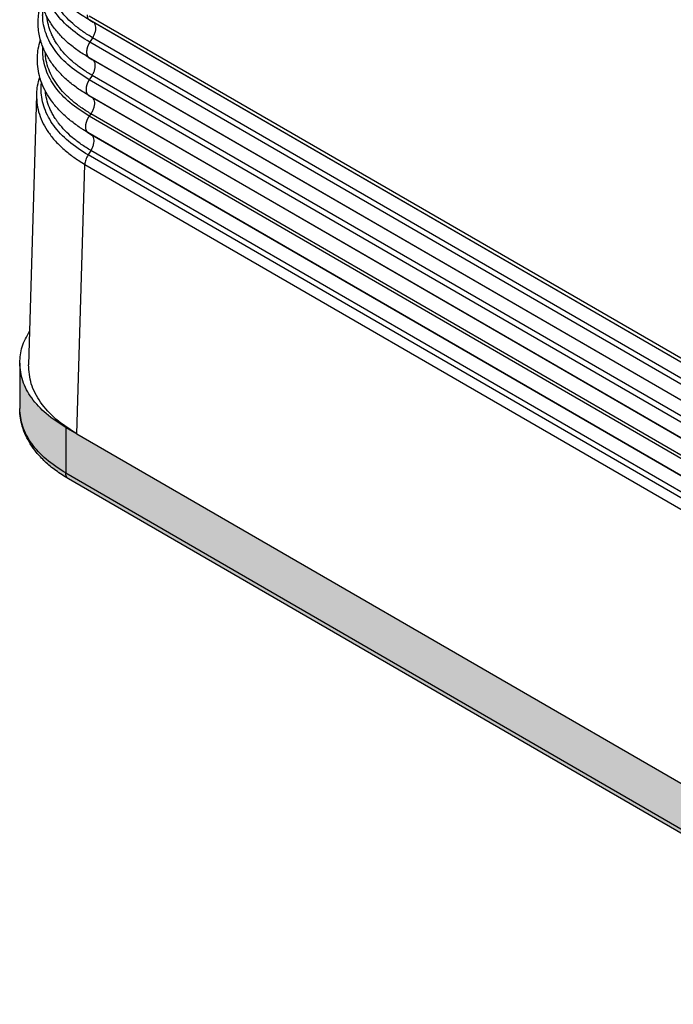
# Model space of a CAD drawing. Units: millimetres. Extents: x -297 to 0, y 0 to 210.
# Drawn here: x -79 to -54, y 102 to 141 of the extents above; entities that cross this region are included whole.
import ezdxf

# ---------------------------------------------------------------- set-up
doc = ezdxf.new("R2010")
doc.units = ezdxf.units.MM
doc.layers.add('1', color=7, linetype='Continuous')

msp = doc.modelspace()

# ---------------------------------------------------------------- hatches: boundary and pattern name
at = {"layer": '1', "linetype": 'Continuous'}
h = msp.add_hatch(color=7, dxfattribs=at)
edge = h.paths.add_edge_path()
edge.add_spline(control_points=[(-77.477, 124.569), (-77.742, 124.739), (-78.246, 125.062), (-78.828, 125.69), (-79.218, 126.376), (-79.268, 126.869), (-79.292, 127.106)], knot_values=[0, 0, 0, 0, 0.943508, 1.787986, 2.548001, 3.258127, 3.258127, 3.258127, 3.258127], degree=3, periodic=0)
edge.add_line((-79.292, 127.106), (-79.292, 125.312))
edge.add_spline(control_points=[(-79.292, 125.312), (-79.268, 125.074), (-79.218, 124.582), (-78.828, 123.896), (-78.246, 123.268), (-77.742, 122.945), (-77.477, 122.775)], knot_values=[0, 0, 0, 0, 0.710127, 1.470142, 2.314619, 3.258127, 3.258127, 3.258127, 3.258127], degree=3, periodic=0)
edge.add_line((-77.477, 122.775), (-77.477, 124.569))
h = msp.add_hatch(color=7, dxfattribs=at)
edge = h.paths.add_edge_path()
edge.add_spline(control_points=[(-77.477, 122.775), (-77.742, 122.945), (-78.246, 123.268), (-78.828, 123.896), (-79.218, 124.582), (-79.268, 125.074), (-79.292, 125.312)], knot_values=[0, 0, 0, 0, 0.943508, 1.787986, 2.548001, 3.258127, 3.258127, 3.258127, 3.258127], degree=3, periodic=0)
edge.add_spline(control_points=[(-79.292, 125.312), (-79.287, 125.185), (-79.276, 124.949), (-79.19, 124.586), (-79.061, 124.246), (-78.873, 123.904), (-78.626, 123.562), (-78.291, 123.206), (-77.867, 122.852), (-77.541, 122.65), (-77.373, 122.547)], knot_values=[0, 0, 0, 0, 0.38219, 0.706259, 1.114586, 1.469448, 1.873466, 2.375224, 2.934485, 3.524503, 3.524503, 3.524503, 3.524503], degree=3, periodic=0)
edge.add_spline(control_points=[(-77.373, 122.547), (-77.389, 122.558), (-77.421, 122.581), (-77.453, 122.636), (-77.473, 122.701), (-77.475, 122.749), (-77.477, 122.775)], knot_values=[0, 0, 0, 0, 0.056926, 0.117876, 0.185639, 0.26139, 0.26139, 0.26139, 0.26139], degree=3, periodic=0)
msp.add_hatch(color=7, dxfattribs=at).paths.add_polyline_path([(-41.697, 103.861), (-41.697, 102.066), (-77.477, 122.775), (-77.477, 124.569), (-77.041, 124.317), (-41.991, 104.031)])
h = msp.add_hatch(color=7, dxfattribs=at)
edge = h.paths.add_edge_path()
edge.add_line((-41.594, 101.838), (-77.373, 122.547))
edge.add_spline(control_points=[(-77.373, 122.547), (-77.389, 122.558), (-77.421, 122.581), (-77.453, 122.636), (-77.473, 122.701), (-77.475, 122.749), (-77.477, 122.775)], knot_values=[0, 0, 0, 0, 0.056926, 0.117876, 0.185639, 0.26139, 0.26139, 0.26139, 0.26139], degree=3, periodic=0)
edge.add_line((-77.477, 122.775), (-41.697, 102.066))
edge.add_spline(control_points=[(-41.697, 102.066), (-41.696, 102.041), (-41.694, 101.993), (-41.673, 101.928), (-41.641, 101.873), (-41.609, 101.85), (-41.594, 101.838)], knot_values=[0, 0, 0, 0, 0.075751, 0.143513, 0.204464, 0.26139, 0.26139, 0.26139, 0.26139], degree=3, periodic=0)

# ---------------------------------------------------------------- linework, layer by layer
at = {"color": 2, "linetype": 'Continuous'}
for p, q in [((-76.549, 140.793), (-41.985, 120.788)), ((-76.533, 140.616), (-76.396, 140.536)), ((-41.795, 120.511), (-76.533, 140.616)), ((-41.658, 120.431), (-76.396, 140.536)), ((-76.418, 139.924), (-76.532, 139.747)), ((-41.795, 119.642), (-76.532, 139.747)), ((-41.681, 119.819), (-76.418, 139.924)), ((-41.818, 119.03), (-76.555, 139.135)), ((-76.555, 139.135), (-76.418, 139.055)), ((-41.68, 118.95), (-76.418, 139.055)), ((-76.441, 138.443), (-76.554, 138.266)), ((-41.817, 118.161), (-76.554, 138.266)), ((-41.703, 118.338), (-76.441, 138.443)), ((-78.626, 137.665), (-78.944, 127.042)), ((-41.84, 117.549), (-76.577, 137.654)), ((-76.577, 137.654), (-76.44, 137.574)), ((-41.703, 117.469), (-76.44, 137.574)), ((-76.486, 136.928), (-76.553, 136.834)), ((-41.816, 116.729), (-76.553, 136.834)), ((-41.748, 116.823), (-76.486, 136.928)), ((-41.872, 116.089), (-76.609, 136.194)), ((-76.609, 136.194), (-76.452, 136.087)), ((-41.715, 115.982), (-76.452, 136.087)), ((-76.485, 135.481), (-76.599, 135.305)), ((-41.748, 115.376), (-76.485, 135.481)), ((-41.862, 115.2), (-76.599, 135.305)), ((-77.041, 124.317), (-76.724, 134.935)), ((-76.724, 134.935), (-41.987, 114.83)), ((-79.292, 127.106), (-79.292, 125.312)), ((-77.477, 124.569), (-77.041, 124.317)), ((-77.477, 124.569), (-77.477, 122.775)), ((-77.041, 124.317), (-41.991, 104.031)), ((-77.041, 124.317), (-41.991, 104.031)), ((-77.477, 122.775), (-41.697, 102.066)), ((-41.594, 101.838), (-77.373, 122.547))]:
    msp.add_line(p, q, dxfattribs=at)
for points, knots in [([(-76.571, 139.144), (-76.715, 139.233), (-76.996, 139.406), (-77.369, 139.7), (-77.706, 140.023), (-77.945, 140.313), (-78.115, 140.567), (-78.222, 140.753), (-78.315, 140.947), (-78.391, 141.141), (-78.451, 141.337), (-78.495, 141.533), (-78.524, 141.734), (-78.536, 141.938), (-78.531, 142.141), (-78.511, 142.335), (-78.476, 142.528), (-78.44, 142.668), (-78.412, 142.757), (-78.404, 142.779), (-78.401, 142.791)], [0, 0, 0, 0, 0.506416, 0.989821, 1.421389, 1.904647, 2.11372, 2.337022, 2.549287, 2.756674, 2.962359, 3.164819, 3.358122, 3.570161, 3.77731, 3.966287, 4.155576, 4.364522, 4.399574, 4.435522, 4.435522, 4.435522, 4.435522]), ([(-76.532, 139.747), (-76.795, 139.915), (-77.293, 140.234), (-77.876, 140.852), (-78.255, 141.527), (-78.36, 142.068), (-78.356, 142.41), (-78.344, 142.518), (-78.338, 142.572)], [0, 0, 0, 0, 0.932844, 1.769345, 2.522962, 3.225959, 3.387966, 3.550161, 3.550161, 3.550161, 3.550161]), ([(-76.418, 139.924), (-76.545, 140.001), (-76.792, 140.151), (-77.127, 140.409), (-77.422, 140.681), (-77.604, 140.89), (-77.699, 141.015), (-77.726, 141.052), (-77.753, 141.09), (-77.787, 141.14), (-77.828, 141.202), (-77.889, 141.303), (-77.958, 141.43), (-78.052, 141.636), (-78.142, 141.898), (-78.172, 142.116), (-78.187, 142.223)], [0, 0, 0, 0, 0.444212, 0.866053, 1.266519, 1.647199, 1.693528, 1.739587, 1.785346, 1.830799, 1.920811, 2.009685, 2.184246, 2.35503, 2.687392, 3.012111, 3.012111, 3.012111, 3.012111]), ([(-76.549, 140.625), (-76.643, 140.682), (-76.822, 140.79), (-77.069, 140.965), (-77.301, 141.148), (-77.517, 141.342), (-77.716, 141.549), (-77.889, 141.757), (-78.047, 141.976), (-78.136, 142.133), (-78.182, 142.214)], [0, 0, 0, 0, 0.332217, 0.623999, 0.909701, 1.215599, 1.49618, 1.768696, 2.027462, 2.307109, 2.307109, 2.307109, 2.307109]), ([(-76.593, 137.664), (-76.739, 137.753), (-77.023, 137.928), (-77.408, 138.233), (-77.744, 138.558), (-77.985, 138.853), (-78.147, 139.098), (-78.256, 139.288), (-78.346, 139.477), (-78.431, 139.694), (-78.501, 139.933), (-78.55, 140.202), (-78.568, 140.448), (-78.563, 140.67), (-78.543, 140.865), (-78.507, 141.062), (-78.472, 141.199), (-78.446, 141.281), (-78.442, 141.295), (-78.439, 141.303)], [0, 0, 0, 0, 0.51293, 1.001569, 1.467597, 1.91354, 2.141704, 2.34787, 2.569344, 2.769376, 3.045963, 3.317576, 3.586249, 3.78488, 3.984125, 4.174261, 4.384139, 4.407557, 4.430808, 4.430808, 4.430808, 4.430808]), ([(-76.554, 138.266), (-76.818, 138.435), (-77.319, 138.756), (-77.905, 139.377), (-78.286, 140.055), (-78.391, 140.597), (-78.387, 140.937), (-78.376, 141.041), (-78.371, 141.093)], [0, 0, 0, 0, 0.937549, 1.778271, 2.53569, 3.242235, 3.398819, 3.555553, 3.555553, 3.555553, 3.555553]), ([(-76.441, 138.443), (-76.568, 138.52), (-76.815, 138.671), (-77.152, 138.93), (-77.449, 139.204), (-77.631, 139.413), (-77.727, 139.539), (-77.754, 139.576), (-77.781, 139.614), (-77.815, 139.664), (-77.856, 139.727), (-77.918, 139.828), (-77.988, 139.956), (-78.082, 140.162), (-78.173, 140.426), (-78.203, 140.644), (-78.218, 140.752)], [0, 0, 0, 0, 0.446135, 0.869822, 1.272059, 1.654436, 1.700972, 1.747237, 1.793203, 1.83886, 1.929279, 2.018555, 2.193905, 2.365461, 2.699313, 3.025463, 3.025463, 3.025463, 3.025463]), ([(-76.635, 140.822), (-76.633, 140.799), (-76.629, 140.756), (-76.608, 140.697), (-76.577, 140.647), (-76.547, 140.626), (-76.533, 140.616)], [0, 0, 0, 0, 0.0687657, 0.1306998, 0.1869554, 0.239904, 0.239904, 0.239904, 0.239904]), ([(-76.533, 140.616), (-76.533, 140.616), (-76.535, 140.617), (-76.537, 140.618), (-76.539, 140.619), (-76.541, 140.62), (-76.543, 140.621), (-76.545, 140.623), (-76.547, 140.624), (-76.548, 140.624), (-76.549, 140.625)], [0, 0, 0, 0, 0.00230632, 0.00461208, 0.00691726, 0.00922187, 0.0115259, 0.01382937, 0.01613226, 0.01843458, 0.01843458, 0.01843458, 0.01843458]), ([(-76.418, 139.924), (-76.395, 139.963), (-76.35, 140.041), (-76.308, 140.165), (-76.289, 140.285), (-76.297, 140.391), (-76.329, 140.482), (-76.374, 140.518), (-76.396, 140.536)], [0, 0, 0, 0, 0.137018, 0.2692641, 0.3906751, 0.4971673, 0.5882328, 0.668842, 0.668842, 0.668842, 0.668842]), ([(-76.396, 140.536), (-76.398, 140.537), (-76.403, 140.54), (-76.408, 140.543), (-76.411, 140.545)], [0, 0, 0, 0, 0.00893471, 0.01786054, 0.01786054, 0.01786054, 0.01786054]), ([(-76.948, 136.406), (-77.078, 136.5), (-77.334, 136.682), (-77.68, 137), (-77.969, 137.329), (-78.282, 137.786), (-78.548, 138.392), (-78.615, 139.026), (-78.566, 139.505), (-78.506, 139.723), (-78.473, 139.842)], [0, 0, 0, 0, 0.481151, 0.94087, 1.407178, 1.79115, 2.600262, 3.362967, 3.672768, 4.041513, 4.041513, 4.041513, 4.041513]), ([(-76.532, 139.747), (-76.537, 139.74), (-76.546, 139.725), (-76.558, 139.703), (-76.571, 139.681), (-76.582, 139.658), (-76.593, 139.635), (-76.603, 139.611), (-76.613, 139.587), (-76.621, 139.564), (-76.629, 139.54), (-76.636, 139.516), (-76.642, 139.493), (-76.647, 139.469), (-76.651, 139.446), (-76.654, 139.424), (-76.656, 139.402), (-76.657, 139.381), (-76.658, 139.36), (-76.657, 139.34), (-76.656, 139.32), (-76.653, 139.3), (-76.65, 139.282), (-76.646, 139.263), (-76.64, 139.246), (-76.634, 139.23), (-76.627, 139.214), (-76.619, 139.199), (-76.61, 139.186), (-76.6, 139.173), (-76.59, 139.162), (-76.579, 139.152), (-76.567, 139.143), (-76.559, 139.137), (-76.555, 139.135)], [0, 0, 0, 0, 0.0251693, 0.0506001, 0.0762189, 0.1019482, 0.1277084, 0.1534182, 0.1789961, 0.2043615, 0.2294359, 0.2541442, 0.2784156, 0.3021849, 0.325393, 0.3479882, 0.3699264, 0.3911718, 0.4119103, 0.4323136, 0.4523332, 0.4719268, 0.4910591, 0.5097036, 0.5278432, 0.5454712, 0.5625921, 0.5792217, 0.5953863, 0.6111231, 0.6264777, 0.6415028, 0.6562557, 0.6707955, 0.6707955, 0.6707955, 0.6707955]), ([(-76.553, 136.834), (-76.817, 137.003), (-77.318, 137.323), (-77.904, 137.945), (-78.284, 138.623), (-78.387, 139.148), (-78.386, 139.455), (-78.382, 139.527), (-78.379, 139.563)], [0, 0, 0, 0, 0.93731, 1.777818, 2.535044, 3.241409, 3.349451, 3.457468, 3.457468, 3.457468, 3.457468]), ([(-76.486, 136.928), (-76.619, 137.009), (-76.878, 137.167), (-77.229, 137.439), (-77.535, 137.728), (-77.793, 138.033), (-78.001, 138.351), (-78.154, 138.68), (-78.257, 139.016), (-78.278, 139.245), (-78.289, 139.358)], [0, 0, 0, 0, 0.467064, 0.909766, 1.329263, 1.727421, 2.105515, 2.465683, 2.813065, 3.153647, 3.153647, 3.153647, 3.153647]), ([(-76.555, 139.135), (-76.556, 139.135), (-76.557, 139.136), (-76.559, 139.137), (-76.561, 139.138), (-76.563, 139.14), (-76.565, 139.141), (-76.567, 139.142), (-76.569, 139.143), (-76.57, 139.144), (-76.571, 139.144)], [0, 0, 0, 0, 0.00231795, 0.00463533, 0.00695213, 0.00926836, 0.01158401, 0.01389909, 0.01621359, 0.01852752, 0.01852752, 0.01852752, 0.01852752]), ([(-76.441, 138.443), (-76.417, 138.483), (-76.372, 138.56), (-76.33, 138.684), (-76.311, 138.804), (-76.319, 138.91), (-76.351, 139.001), (-76.396, 139.038), (-76.418, 139.055)], [0, 0, 0, 0, 0.137018, 0.2692641, 0.3906751, 0.4971673, 0.5882328, 0.668842, 0.668842, 0.668842, 0.668842]), ([(-76.418, 139.055), (-76.42, 139.056), (-76.426, 139.059), (-76.431, 139.062), (-76.433, 139.064)], [0, 0, 0, 0, 0.0089812, 0.01795348, 0.01795348, 0.01795348, 0.01795348]), ([(-78.623, 137.73), (-78.614, 137.83), (-78.595, 138.049), (-78.534, 138.26), (-78.501, 138.375)], [0, 0, 0, 0, 0.3011111, 0.6575102, 0.6575102, 0.6575102, 0.6575102]), ([(-76.599, 135.305), (-76.865, 135.475), (-77.371, 135.799), (-77.963, 136.427), (-78.348, 137.112), (-78.454, 137.66), (-78.45, 138.005), (-78.439, 138.112), (-78.433, 138.166)], [0, 0, 0, 0, 0.94696, 1.796122, 2.561146, 3.274785, 3.436041, 3.597467, 3.597467, 3.597467, 3.597467]), ([(-76.554, 138.266), (-76.559, 138.259), (-76.568, 138.245), (-76.581, 138.223), (-76.593, 138.2), (-76.605, 138.177), (-76.615, 138.154), (-76.626, 138.13), (-76.635, 138.107), (-76.644, 138.083), (-76.651, 138.059), (-76.658, 138.035), (-76.664, 138.012), (-76.669, 137.989), (-76.673, 137.966), (-76.676, 137.943), (-76.678, 137.922), (-76.68, 137.9), (-76.68, 137.879), (-76.679, 137.859), (-76.678, 137.839), (-76.675, 137.82), (-76.672, 137.801), (-76.668, 137.783), (-76.662, 137.765), (-76.656, 137.749), (-76.649, 137.733), (-76.641, 137.719), (-76.632, 137.705), (-76.623, 137.693), (-76.612, 137.681), (-76.601, 137.671), (-76.59, 137.662), (-76.581, 137.657), (-76.577, 137.654)], [0, 0, 0, 0, 0.0251693, 0.0506001, 0.0762189, 0.1019482, 0.1277084, 0.1534182, 0.1789961, 0.2043615, 0.2294359, 0.2541442, 0.2784156, 0.3021849, 0.325393, 0.3479882, 0.3699264, 0.3911718, 0.4119103, 0.4323136, 0.4523332, 0.4719268, 0.4910591, 0.5097036, 0.5278432, 0.5454712, 0.5625921, 0.5792217, 0.5953863, 0.6111231, 0.6264777, 0.6415028, 0.6562557, 0.6707955, 0.6707955, 0.6707955, 0.6707955]), ([(-78.623, 137.73), (-78.624, 137.725), (-78.624, 137.714), (-78.625, 137.698), (-78.626, 137.681), (-78.626, 137.671), (-78.626, 137.665)], [0, 0, 0, 0, 0.01625231, 0.03255728, 0.04874073, 0.06508512, 0.06508512, 0.06508512, 0.06508512]), ([(-76.485, 135.481), (-76.614, 135.56), (-76.866, 135.713), (-77.208, 135.976), (-77.508, 136.254), (-77.693, 136.467), (-77.789, 136.595), (-77.817, 136.633), (-77.844, 136.671), (-77.879, 136.722), (-77.92, 136.786), (-77.982, 136.889), (-78.053, 137.019), (-78.147, 137.229), (-78.238, 137.496), (-78.268, 137.718), (-78.282, 137.828)], [0, 0, 0, 0, 0.453018, 0.883125, 1.291347, 1.679328, 1.726542, 1.773477, 1.820102, 1.866413, 1.958125, 2.048677, 2.226531, 2.400545, 2.73924, 3.070277, 3.070277, 3.070277, 3.070277]), ([(-78.626, 137.665), (-78.624, 137.537), (-78.618, 137.283), (-78.525, 136.901), (-78.372, 136.532), (-78.195, 136.241), (-78.026, 136.015), (-77.879, 135.842), (-77.717, 135.674), (-77.541, 135.512), (-77.357, 135.36), (-77.162, 135.215), (-76.953, 135.072), (-76.805, 134.983), (-76.724, 134.935)], [0, 0, 0, 0, 0.382092, 0.763048, 1.170056, 1.577232, 1.779532, 2.016298, 2.25693, 2.481185, 2.731963, 2.972939, 3.209847, 3.491797, 3.491797, 3.491797, 3.491797]), ([(-76.577, 137.654), (-76.578, 137.655), (-76.579, 137.655), (-76.581, 137.656), (-76.583, 137.658), (-76.585, 137.659), (-76.587, 137.66), (-76.589, 137.661), (-76.591, 137.662), (-76.593, 137.663), (-76.593, 137.664)], [0, 0, 0, 0, 0.00232958, 0.00465858, 0.006987, 0.00931485, 0.01164212, 0.01396881, 0.01629492, 0.01862045, 0.01862045, 0.01862045, 0.01862045]), ([(-76.486, 136.928), (-76.46, 136.969), (-76.408, 137.049), (-76.359, 137.179), (-76.334, 137.305), (-76.339, 137.419), (-76.37, 137.517), (-76.418, 137.556), (-76.44, 137.574)], [0, 0, 0, 0, 0.1439575, 0.2845083, 0.4143347, 0.528206, 0.6249152, 0.7096902, 0.7096902, 0.7096902, 0.7096902]), ([(-76.44, 137.574), (-76.443, 137.576), (-76.448, 137.579), (-76.453, 137.582), (-76.456, 137.583)], [0, 0, 0, 0, 0.00902769, 0.01804642, 0.01804642, 0.01804642, 0.01804642]), ([(-76.553, 136.834), (-76.558, 136.827), (-76.568, 136.813), (-76.582, 136.791), (-76.596, 136.768), (-76.609, 136.745), (-76.621, 136.722), (-76.633, 136.698), (-76.644, 136.674), (-76.654, 136.649), (-76.663, 136.625), (-76.671, 136.601), (-76.678, 136.576), (-76.684, 136.552), (-76.69, 136.528), (-76.694, 136.505), (-76.698, 136.482), (-76.7, 136.46), (-76.701, 136.438), (-76.702, 136.417), (-76.701, 136.395), (-76.7, 136.375), (-76.698, 136.355), (-76.694, 136.335), (-76.69, 136.316), (-76.684, 136.299), (-76.678, 136.282), (-76.671, 136.266), (-76.662, 136.251), (-76.653, 136.237), (-76.643, 136.225), (-76.633, 136.213), (-76.621, 136.203), (-76.613, 136.197), (-76.609, 136.194)], [0, 0, 0, 0, 0.0256381, 0.0516287, 0.0778952, 0.1043561, 0.1309264, 0.1575183, 0.184043, 0.2104119, 0.2365377, 0.2623361, 0.2877269, 0.3126353, 0.336993, 0.3607389, 0.3838202, 0.4061927, 0.428058, 0.4496017, 0.4707656, 0.491497, 0.51175, 0.5314874, 0.5506817, 0.5693163, 0.5873863, 0.6048992, 0.6218747, 0.6383446, 0.6543511, 0.6699456, 0.6851862, 0.7001353, 0.7001353, 0.7001353, 0.7001353]), ([(-76.609, 136.194), (-76.624, 136.203), (-76.653, 136.22), (-76.696, 136.246), (-76.74, 136.272), (-76.782, 136.298), (-76.824, 136.325), (-76.866, 136.352), (-76.907, 136.379), (-76.934, 136.397), (-76.948, 136.406)], [0, 0, 0, 0, 0.0509163, 0.1015576, 0.1519244, 0.2020174, 0.2518371, 0.3013842, 0.3506595, 0.3996638, 0.3996638, 0.3996638, 0.3996638]), ([(-76.452, 136.087), (-76.508, 136.12), (-76.619, 136.185), (-76.726, 136.257), (-76.779, 136.292)], [0, 0, 0, 0, 0.1949393, 0.3856596, 0.3856596, 0.3856596, 0.3856596]), ([(-76.485, 135.481), (-76.462, 135.52), (-76.418, 135.596), (-76.376, 135.717), (-76.356, 135.834), (-76.362, 135.939), (-76.39, 136.03), (-76.432, 136.069), (-76.452, 136.087)], [0, 0, 0, 0, 0.1336714, 0.2629573, 0.3821828, 0.4874012, 0.5777762, 0.6572848, 0.6572848, 0.6572848, 0.6572848]), ([(-76.599, 135.305), (-76.617, 135.275), (-76.652, 135.216), (-76.69, 135.121), (-76.716, 135.028), (-76.722, 134.965), (-76.724, 134.935)], [0, 0, 0, 0, 0.1041031, 0.2063888, 0.3040179, 0.3945963, 0.3945963, 0.3945963, 0.3945963]), ([(-76.724, 134.935), (-76.724, 134.935), (-76.724, 134.935), (-76.724, 134.935), (-76.724, 134.935), (-76.724, 134.935), (-76.724, 134.935)], [0, 0, 0, 0, 0.0000605927, 0.0001212045, 0.0001818343, 0.0002424832, 0.0002424832, 0.0002424832, 0.0002424832]), ([(-79.292, 127.106), (-79.274, 127.322), (-79.236, 127.767), (-79.017, 128.156), (-78.904, 128.356)], [0, 0, 0, 0, 0.642315, 1.322205, 1.322205, 1.322205, 1.322205]), ([(-77.477, 124.569), (-77.742, 124.739), (-78.246, 125.062), (-78.828, 125.69), (-79.218, 126.376), (-79.268, 126.869), (-79.292, 127.106)], [0, 0, 0, 0, 0.943508, 1.787986, 2.548001, 3.258127, 3.258127, 3.258127, 3.258127]), ([(-77.041, 124.317), (-77.325, 124.499), (-77.864, 124.845), (-78.48, 125.52), (-78.885, 126.26), (-78.925, 126.787), (-78.944, 127.042)], [0, 0, 0, 0, 1.009604, 1.910907, 2.720944, 3.479593, 3.479593, 3.479593, 3.479593]), ([(-77.373, 122.547), (-77.541, 122.65), (-77.867, 122.852), (-78.291, 123.206), (-78.626, 123.562), (-78.873, 123.904), (-79.061, 124.246), (-79.19, 124.586), (-79.276, 124.949), (-79.287, 125.185), (-79.292, 125.312)], [0, 0, 0, 0, 0.590019, 1.149279, 1.651038, 2.055055, 2.409917, 2.818245, 3.142313, 3.524503, 3.524503, 3.524503, 3.524503]), ([(-77.477, 122.775), (-77.742, 122.945), (-78.246, 123.268), (-78.828, 123.896), (-79.218, 124.582), (-79.268, 125.074), (-79.292, 125.312)], [0, 0, 0, 0, 0.943508, 1.787986, 2.548001, 3.258127, 3.258127, 3.258127, 3.258127]), ([(-77.373, 122.547), (-77.389, 122.558), (-77.421, 122.581), (-77.453, 122.636), (-77.473, 122.701), (-77.475, 122.749), (-77.477, 122.775)], [0, 0, 0, 0, 0.0569262, 0.1178765, 0.1856391, 0.2613899, 0.2613899, 0.2613899, 0.2613899])]:
    msp.add_open_spline(points, degree=3, knots=knots, dxfattribs=at)
for points in [[(-76.411, 140.545), (-76.422, 140.551), (-76.445, 140.565), (-76.48, 140.585), (-76.514, 140.605), (-76.537, 140.618), (-76.549, 140.625)], [(-76.433, 139.064), (-76.445, 139.071), (-76.468, 139.084), (-76.502, 139.104), (-76.537, 139.124), (-76.56, 139.138), (-76.571, 139.144)], [(-76.456, 137.583), (-76.467, 137.59), (-76.49, 137.603), (-76.524, 137.623), (-76.559, 137.643), (-76.582, 137.657), (-76.593, 137.664)], [(-76.779, 136.292), (-76.793, 136.301), (-76.821, 136.32), (-76.863, 136.349), (-76.906, 136.378), (-76.934, 136.397), (-76.948, 136.406)]]:
    msp.add_open_spline(points, degree=3, dxfattribs=at)

doc.saveas('drawing.dxf')
